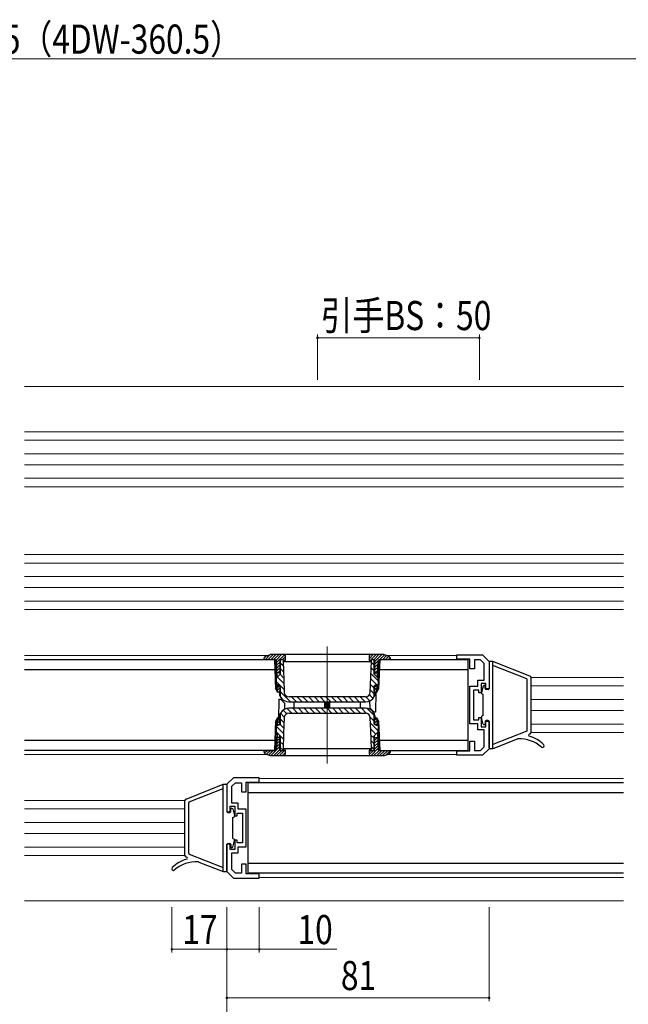
# Model space of a CAD drawing. Extents: x 0 to 2124, y 0 to 3189.
# Drawn here: x 818 to 1006, y 168 to 473 of the extents above; entities that cross this region are included whole.
import ezdxf

# ---------------------------------------------------------------- set-up
doc = ezdxf.new("R2010")
doc.units = 0
for name, color, linetype, lineweight in [('YKK_11', 7, 'CONTINUOUS', 30), ('YKK_12', 2, 'CONTINUOUS', 13), ('YKK_13', 4, 'CONTINUOUS', 30), ('YKK_D', 6, 'CONTINUOUS', 13)]:
    doc.layers.add(name, color=color, linetype=linetype, lineweight=lineweight)
doc.styles.add('text-b', font='extslim2.shx', dxfattribs={"width": 0.8, "bigfont": 'extfont2.shx'})

msp = doc.modelspace()

# ---------------------------------------------------------------- linework, layer by layer
at = {"layer": 'YKK_11', "color": 0, "linetype": 'ByBlock', "lineweight": -2, "ltscale": 0.5}
for p, q in [((953.41, 274.89), (953.41, 276.19)), ((953.41, 276.19), (961.41, 276.19)), ((957.41, 274.89), (953.41, 274.89)), ((957.41, 271.89), (957.41, 274.89)), ((960.79, 274.69), (958.91, 274.69)), ((958.91, 274.69), (958.91, 271.89)), ((961.91, 273.57), (960.79, 274.69)), ((961.41, 276.19), (963.41, 274.19)), ((963.41, 274.19), (963.41, 265.69)), ((958.91, 271.89), (957.41, 271.89)), ((961.91, 268.39), (961.91, 273.57)), ((959.91, 266.49), (959.91, 268.39)), ((959.91, 268.39), (961.91, 268.39)), ((957.41, 254.89), (957.41, 266.49)), ((957.41, 266.49), (959.91, 266.49)), ((960.21, 265.29), (958.61, 265.29)), ((958.61, 265.29), (958.61, 256.09)), ((960.21, 264.49), (960.21, 265.29)), ((962.41, 267.39), (960.91, 267.39)), ((960.91, 267.39), (960.91, 264.49)), ((962.41, 265.69), (962.41, 267.39)), ((963.41, 265.69), (962.41, 265.69)), ((960.91, 264.49), (960.21, 264.49)), ((958.61, 256.09), (960.21, 256.09)), ((960.21, 256.09), (960.21, 256.89)), ((960.21, 256.89), (960.91, 256.89)), ((960.91, 256.89), (960.91, 253.99)), ((962.41, 253.99), (962.41, 255.69)), ((962.41, 255.69), (963.41, 255.69)), ((963.41, 255.69), (963.41, 247.19)), ((959.91, 254.89), (957.41, 254.89)), ((959.91, 252.99), (959.91, 254.89)), ((961.91, 252.99), (959.91, 252.99)), ((960.91, 253.99), (962.41, 253.99)), ((961.91, 247.81), (961.91, 252.99)), ((957.41, 246.49), (957.41, 249.49)), ((957.41, 249.49), (958.91, 249.49)), ((958.91, 249.49), (958.91, 246.69)), ((958.91, 246.69), (960.79, 246.69)), ((960.79, 246.69), (961.91, 247.81)), ((963.41, 247.19), (961.41, 245.19)), ((953.41, 245.19), (953.41, 246.49)), ((953.41, 246.49), (957.41, 246.49)), ((961.41, 245.19), (953.41, 245.19)), ((884.41, 238.19), (882.41, 236.19)), ((892.41, 238.19), (884.41, 238.19)), ((892.41, 236.89), (892.41, 238.19)), ((882.41, 236.19), (882.41, 227.69)), ((883.91, 235.57), (885.03, 236.69)), ((883.91, 230.39), (883.91, 235.57)), ((885.03, 236.69), (886.91, 236.69)), ((886.91, 236.69), (886.91, 233.89)), ((888.41, 233.89), (888.41, 236.89)), ((888.41, 236.89), (892.41, 236.89)), ((886.91, 233.89), (888.41, 233.89)), ((883.41, 227.69), (883.41, 229.39)), ((883.41, 229.39), (884.91, 229.39)), ((885.91, 230.39), (883.91, 230.39)), ((884.91, 229.39), (884.91, 226.49)), ((885.91, 228.49), (885.91, 230.39)), ((888.41, 228.49), (885.91, 228.49)), ((888.41, 216.89), (888.41, 228.49)), ((882.41, 227.69), (883.41, 227.69)), ((884.91, 226.49), (885.61, 226.49)), ((885.61, 226.49), (885.61, 227.29)), ((885.61, 227.29), (887.21, 227.29)), ((887.21, 227.29), (887.21, 218.09)), ((883.41, 217.69), (882.41, 217.69)), ((882.41, 217.69), (882.41, 209.19)), ((883.41, 215.99), (883.41, 217.69)), ((885.61, 218.89), (884.91, 218.89)), ((884.91, 218.89), (884.91, 215.99)), ((885.61, 218.09), (885.61, 218.89)), ((887.21, 218.09), (885.61, 218.09)), ((885.91, 214.99), (885.91, 216.89)), ((885.91, 216.89), (888.41, 216.89)), ((884.91, 215.99), (883.41, 215.99)), ((883.91, 209.81), (883.91, 214.99)), ((883.91, 214.99), (885.91, 214.99)), ((888.41, 211.49), (886.91, 211.49)), ((886.91, 211.49), (886.91, 208.69)), ((888.41, 208.49), (888.41, 211.49)), ((882.41, 209.19), (884.41, 207.19)), ((885.03, 208.69), (883.91, 209.81)), ((884.41, 207.19), (892.41, 207.19)), ((886.91, 208.69), (885.03, 208.69)), ((892.41, 208.49), (888.41, 208.49)), ((892.41, 207.19), (892.41, 208.49))]:
    msp.add_line(p, q, dxfattribs=at)
at = {"layer": 'YKK_12', "ltscale": 1.5}
for p, q in [((1004.91, 359.19), (819.91, 359.19)), ((1004.91, 345.19), (819.91, 345.19)), ((1004.91, 342.59), (819.91, 342.59)), ((1004.91, 338.39), (819.91, 338.39)), ((1004.91, 334.99), (819.91, 334.99)), ((1004.91, 330.79), (819.91, 330.79)), ((819.91, 328.19), (1004.91, 328.19)), ((1004.91, 307.19), (819.91, 307.19)), ((1004.91, 304.59), (819.91, 304.59)), ((1004.91, 300.39), (819.91, 300.39)), ((1004.91, 296.99), (819.91, 296.99)), ((1004.91, 292.79), (819.91, 292.79)), ((819.91, 290.19), (1004.91, 290.19)), ((1004.91, 269.19), (976.4, 269.19)), ((1004.91, 266.59), (976.41, 266.59)), ((1004.91, 262.39), (976.41, 262.39)), ((1004.91, 258.99), (976.41, 258.99)), ((1004.91, 254.79), (976.41, 254.79)), ((976.4, 252.19), (1004.91, 252.19)), ((819.91, 231.19), (869.42, 231.19)), ((819.91, 228.59), (869.41, 228.59)), ((819.91, 224.39), (869.41, 224.39)), ((819.91, 220.99), (869.41, 220.99)), ((819.91, 216.79), (869.41, 216.79)), ((819.91, 214.19), (869.42, 214.19)), ((1004.91, 200.19), (819.91, 200.19))]:
    msp.add_line(p, q, dxfattribs=at)
at = {"layer": 'YKK_12'}
for p, q in [((913.41, 278.79), (913.41, 242.59)), ((895.05, 275.99), (819.91, 275.99)), ((953.41, 275.99), (931.77, 275.99)), ((895.05, 245.39), (819.91, 245.39)), ((953.41, 245.39), (931.77, 245.39)), ((1004.91, 237.99), (892.39, 237.99)), ((1004.91, 207.39), (892.39, 207.39))]:
    msp.add_line(p, q, dxfattribs=at)
at = {"layer": 'YKK_13'}
for p, q in [((897.21, 274.69), (819.91, 274.69)), ((893.91, 274.69), (893.93, 275.26)), ((897.42, 274.69), (893.91, 274.69)), ((894.36, 275.75), (893.93, 275.32)), ((895.72, 276.22), (894.19, 274.69)), ((895.75, 276.23), (894.26, 275.71)), ((896.67, 276.29), (895.07, 274.69)), ((897.55, 276.29), (895.95, 274.69)), ((930.74, 276.29), (896.08, 276.29)), ((898.44, 276.29), (896.84, 274.69)), ((897.53, 265.61), (897.21, 274.69)), ((897.74, 265.24), (897.41, 274.69)), ((899.32, 276.29), (897.63, 274.6)), ((897.9, 269.22), (897.72, 274.4)), ((900.18, 276.26), (897.74, 273.82)), ((898.76, 273.96), (897.77, 272.97)), ((899.91, 274.69), (898.76, 274.69)), ((898.76, 274.69), (898.76, 270.08)), ((898.91, 274.69), (898.91, 270.23)), ((900.51, 275.71), (899.49, 274.69)), ((899.76, 274.64), (899.71, 274.69)), ((899.76, 274.69), (899.76, 274.19)), ((899.76, 274.19), (899.86, 271.34)), ((900.51, 274.82), (899.91, 274.22)), ((899.91, 274.19), (899.91, 274.69)), ((899.91, 274.19), (926.91, 274.19)), ((900.51, 274.69), (900.51, 275.79)), ((927.61, 276.29), (926.31, 274.99)), ((926.31, 275.79), (926.31, 274.69)), ((926.71, 276.28), (926.32, 275.88)), ((928.49, 276.29), (926.5, 274.3)), ((926.89, 269.66), (927.06, 274.19)), ((928.06, 274.69), (926.91, 274.69)), ((926.91, 274.69), (926.91, 274.19)), ((927.06, 274.19), (927.06, 274.69)), ((929.37, 276.29), (927.77, 274.69)), ((927.91, 270.23), (927.91, 274.69)), ((930.26, 276.29), (928.06, 274.09)), ((928.06, 274.69), (928.06, 270.08)), ((929.09, 274.24), (928.06, 273.2)), ((928.92, 269.22), (929.1, 274.4)), ((929.41, 274.69), (929.08, 265.24)), ((929.61, 274.69), (929.29, 265.61)), ((932.91, 274.69), (929.4, 274.69)), ((931.08, 276.23), (929.54, 274.69)), ((956.91, 274.69), (929.61, 274.69)), ((931.74, 276), (930.43, 274.69)), ((932.55, 275.71), (931.07, 276.23)), ((932.39, 275.77), (931.31, 274.69)), ((932.87, 275.37), (932.19, 274.69)), ((932.89, 275.26), (932.91, 274.69)), ((956.91, 246.69), (956.91, 274.69)), ((964.61, 274.19), (963.71, 274.19)), ((964.61, 247.19), (964.61, 274.19)), ((976.03, 269.64), (964.61, 274.19)), ((819.91, 271.69), (897.31, 271.69)), ((898.76, 273.07), (897.8, 272.11)), ((898.76, 272.19), (897.83, 271.26)), ((898.76, 271.3), (898.14, 270.69)), ((899.81, 272.82), (898.91, 273.72)), ((899.88, 270.99), (898.91, 271.95)), ((899.86, 271.34), (899.97, 268.5)), ((927.91, 271.24), (926.99, 272.16)), ((927.91, 273.01), (927.05, 273.87)), ((929.06, 273.32), (928.06, 272.32)), ((929.03, 272.41), (928.06, 271.44)), ((929, 271.49), (928.19, 270.69)), ((929.5, 271.69), (956.91, 271.69)), ((963.41, 273.89), (963.41, 265.79)), ((975.02, 268.75), (964.61, 272.9)), ((897.71, 266.93), (897.75, 269.06)), ((900.08, 265.48), (897.72, 267.83)), ((897.75, 269.06), (898.91, 270.23)), ((898.76, 270.69), (897.85, 270.69)), ((900.01, 267.32), (898, 269.32)), ((899.94, 269.15), (898.89, 270.21)), ((899.97, 268.5), (900.11, 264.63)), ((926.79, 266.82), (926.89, 269.66)), ((928.68, 266.93), (926.86, 268.75)), ((929.09, 268.29), (926.92, 270.46)), ((927.91, 270.23), (929.07, 269.06)), ((928.06, 270.69), (928.97, 270.69)), ((929.07, 269.06), (929.11, 266.93)), ((975.21, 252.9), (975.21, 268.47)), ((976.41, 252.29), (976.41, 269.08)), ((897.53, 265.61), (898.06, 264.69)), ((898.27, 266.93), (897.71, 266.93)), ((898.06, 264.69), (897.98, 266.93)), ((897.99, 266.69), (898.76, 266.69)), ((898.56, 266.69), (898.01, 266.13)), ((898.76, 266), (898.04, 265.28)), ((898.91, 266.63), (898.27, 266.93)), ((898.76, 265.12), (898.33, 264.69)), ((898.46, 264.69), (898.76, 264.99)), ((898.56, 264.79), (898.57, 264.59)), ((898.76, 266.7), (898.76, 264.99)), ((898.91, 266.63), (898.91, 263.43)), ((902.1, 261.69), (898.91, 264.88)), ((926.71, 264.63), (926.79, 266.82)), ((927.91, 264.17), (926.74, 265.34)), ((927.91, 265.93), (926.8, 267.04)), ((928.55, 266.93), (927.91, 266.63)), ((927.91, 263.43), (927.91, 266.63)), ((928.06, 266.7), (928.06, 264.99)), ((928.83, 266.69), (928.06, 266.69)), ((928.61, 266.69), (928.06, 266.13)), ((928.81, 266), (928.06, 265.25)), ((928.06, 264.99), (928.36, 264.69)), ((928.25, 264.59), (928.25, 264.79)), ((928.77, 265.08), (928.38, 264.69)), ((929.11, 266.93), (928.55, 266.93)), ((928.76, 264.69), (928.84, 266.93)), ((928.76, 264.69), (929.29, 265.61)), ((961.62, 266.57), (961.03, 264.55)), ((962.21, 265.79), (962.21, 266.49)), ((963.11, 265.49), (962.51, 265.49)), ((898.46, 264.69), (898.06, 264.69)), ((898.43, 256.29), (898.54, 262.49)), ((898.54, 262.49), (898.96, 262.49)), ((898.57, 264.59), (898.63, 264.1)), ((898.96, 262.49), (900.28, 261.16)), ((899.6, 262.42), (899.3, 262.72)), ((925.21, 263.19), (901.61, 263.19)), ((903.87, 261.69), (902.37, 263.19)), ((905.64, 261.69), (904.14, 263.19)), ((907.41, 261.69), (905.91, 263.19)), ((909.18, 261.69), (907.68, 263.19)), ((910.94, 261.69), (909.44, 263.19)), ((912.71, 261.69), (911.21, 263.19)), ((914.48, 261.69), (912.98, 263.19)), ((916.25, 261.69), (914.75, 263.19)), ((918.01, 261.69), (916.51, 263.19)), ((919.78, 261.69), (918.28, 263.19)), ((921.55, 261.69), (920.05, 263.19)), ((923.32, 261.69), (921.82, 263.19)), ((925.09, 261.69), (923.59, 263.19)), ((926.55, 261.99), (925.35, 263.19)), ((927.55, 262.76), (926.46, 263.85)), ((926.5, 261.96), (926.54, 259.81)), ((928.19, 264.1), (928.25, 264.59)), ((928.38, 264.69), (928.28, 258.49)), ((928.36, 264.69), (928.76, 264.69)), ((961.61, 263.94), (961.27, 264.06)), ((961.61, 257.44), (961.61, 263.94)), ((900.89, 258), (899.79, 259.1)), ((900.31, 259.41), (900.28, 261.16)), ((902.47, 258.19), (901.02, 259.64)), ((901.57, 261.69), (925.25, 261.69)), ((925.25, 259.69), (901.57, 259.69)), ((904.24, 258.19), (902.74, 259.69)), ((903.11, 261.69), (903.11, 259.69)), ((906, 258.19), (904.5, 259.69)), ((907.77, 258.19), (906.27, 259.69)), ((909.54, 258.19), (908.04, 259.69)), ((911.31, 258.19), (909.81, 259.69)), ((913.08, 258.19), (911.58, 259.69)), ((912.71, 259.69), (912.71, 261.69)), ((913.01, 261.69), (913.01, 259.69)), ((914.84, 258.19), (913.34, 259.69)), ((913.81, 259.69), (913.81, 261.69)), ((914.11, 261.69), (914.11, 259.69)), ((916.61, 258.19), (915.11, 259.69)), ((918.38, 258.19), (916.88, 259.69)), ((920.15, 258.19), (918.65, 259.69)), ((921.91, 258.19), (920.41, 259.69)), ((923.68, 258.19), (922.18, 259.69)), ((923.71, 259.69), (923.71, 261.69)), ((925.47, 258.16), (923.95, 259.69)), ((927.91, 257.5), (925.76, 259.64)), ((927.86, 258.49), (926.54, 259.81)), ((897.21, 246.69), (897.53, 255.77)), ((897.41, 246.69), (897.74, 256.13)), ((898.06, 256.69), (897.53, 255.77)), ((898.06, 256.69), (897.98, 254.45)), ((898.76, 255.79), (898, 255.04)), ((898.61, 256.53), (898.03, 255.95)), ((898.46, 256.69), (898.06, 256.69)), ((898.76, 256.39), (898.46, 256.69)), ((898.57, 256.78), (898.56, 256.58)), ((898.63, 257.27), (898.57, 256.78)), ((898.76, 254.68), (898.76, 256.39)), ((898.91, 257.95), (898.91, 254.75)), ((900.05, 255.3), (898.91, 256.44)), ((900.14, 256.98), (898.96, 258.16)), ((900.11, 256.74), (900.03, 254.56)), ((901.61, 258.19), (925.21, 258.19)), ((927.91, 255.73), (926.69, 256.95)), ((926.85, 252.87), (926.71, 256.74)), ((928.28, 258.49), (927.86, 258.49)), ((927.91, 254.75), (927.91, 257.95)), ((928.36, 256.69), (928.06, 256.39)), ((928.76, 256.63), (928.06, 255.93)), ((928.06, 254.68), (928.06, 256.39)), ((928.79, 255.77), (928.06, 255.04)), ((928.25, 256.78), (928.19, 257.27)), ((928.25, 256.58), (928.25, 256.78)), ((928.36, 256.69), (928.76, 256.69)), ((929.29, 255.77), (928.76, 256.69)), ((928.76, 256.69), (928.84, 254.45)), ((929.08, 256.13), (929.41, 246.69)), ((929.29, 255.77), (929.61, 246.69)), ((961.62, 254.8), (961.03, 256.83)), ((961.61, 257.44), (961.27, 257.31)), ((963.11, 255.89), (962.51, 255.89)), ((897.75, 252.31), (897.71, 254.45)), ((897.71, 254.45), (898.27, 254.45)), ((899.93, 251.89), (897.71, 254.1)), ((897.99, 254.69), (898.76, 254.69)), ((898.27, 254.45), (898.91, 254.75)), ((898.76, 254.91), (898.54, 254.69)), ((899.99, 253.59), (898.86, 254.72)), ((900.03, 254.56), (899.92, 251.72)), ((929.08, 252.79), (926.77, 255.1)), ((928.43, 251.67), (926.84, 253.26)), ((926.96, 250.03), (926.85, 252.87)), ((927.91, 254.75), (928.55, 254.45)), ((928.83, 254.69), (928.06, 254.69)), ((928.55, 254.45), (929.11, 254.45)), ((928.82, 254.92), (928.59, 254.69)), ((929.11, 254.45), (929.07, 252.31)), ((962.21, 255.59), (962.21, 254.89)), ((963.41, 247.49), (963.41, 255.59)), ((975.02, 252.63), (964.61, 248.48)), ((897.31, 249.69), (819.91, 249.69)), ((897.9, 252.16), (897.72, 246.98)), ((898.91, 251.15), (897.75, 252.31)), ((898.76, 249.61), (897.78, 248.62)), ((898.76, 250.49), (897.81, 249.54)), ((898.07, 250.69), (897.84, 250.46)), ((898.76, 250.69), (897.85, 250.69)), ((898.76, 246.69), (898.76, 251.3)), ((898.91, 251.15), (898.91, 246.69)), ((899.87, 250.18), (898.91, 251.14)), ((899.92, 251.72), (899.76, 247.19)), ((927.91, 250.42), (926.9, 251.43)), ((927.06, 247.19), (926.96, 250.03)), ((927.91, 248.66), (926.97, 249.59)), ((929.07, 252.31), (927.91, 251.15)), ((927.91, 246.69), (927.91, 251.15)), ((928.06, 246.69), (928.06, 251.3)), ((928.06, 250.69), (928.97, 250.69)), ((928.12, 250.69), (928.06, 250.62)), ((928.97, 250.65), (928.06, 249.74)), ((929, 249.8), (928.06, 248.86)), ((928.92, 252.16), (929.1, 246.98)), ((956.91, 249.69), (929.5, 249.69)), ((972.04, 250.15), (964.61, 247.19)), ((976.03, 251.74), (975.8, 251.64)), ((897.21, 246.69), (819.91, 246.69)), ((893.91, 246.69), (897.42, 246.69)), ((893.93, 246.12), (893.91, 246.69)), ((894.07, 246.69), (893.91, 246.53)), ((894.96, 246.69), (894.06, 245.79)), ((895.84, 246.69), (894.67, 245.52)), ((896.72, 246.69), (895.33, 245.29)), ((898.76, 247.84), (896.01, 245.09)), ((898.76, 246.96), (896.89, 245.09)), ((898.76, 248.72), (897.74, 247.71)), ((899.37, 246.69), (897.77, 245.09)), ((900.46, 246.89), (898.66, 245.09)), ((898.76, 246.69), (899.91, 246.69)), ((899.81, 248.48), (898.91, 249.37)), ((899.76, 246.75), (898.91, 247.6)), ((898.91, 246.69), (899.76, 246.69)), ((899.76, 247.19), (899.76, 246.69)), ((926.91, 247.19), (899.91, 247.19)), ((899.91, 246.69), (899.91, 247.19)), ((900.51, 245.59), (900.51, 246.69)), ((926.91, 246.82), (926.31, 246.22)), ((926.31, 246.69), (926.31, 245.59)), ((927.66, 246.69), (926.35, 245.38)), ((926.91, 247.19), (926.91, 246.69)), ((926.91, 246.69), (928.06, 246.69)), ((929.09, 247.23), (926.94, 245.09)), ((927.91, 246.89), (927.04, 247.76)), ((927.06, 246.69), (927.06, 247.19)), ((929.43, 246.69), (927.83, 245.09)), ((929.03, 248.94), (928.06, 247.97)), ((929.06, 248.09), (928.06, 247.09)), ((930.31, 246.69), (928.71, 245.09)), ((929.4, 246.69), (932.91, 246.69)), ((931.19, 246.69), (929.59, 245.09)), ((929.61, 246.69), (956.91, 246.69)), ((932.08, 246.69), (930.48, 245.09)), ((932.91, 246.63), (931.61, 245.33)), ((932.91, 246.69), (932.89, 246.12)), ((964.61, 247.19), (963.71, 247.19)), ((894.26, 245.66), (895.75, 245.14)), ((896.08, 245.09), (930.74, 245.09)), ((900.51, 246.05), (899.54, 245.09)), ((931.07, 245.14), (932.55, 245.66)), ((869.79, 231.64), (881.21, 236.19)), ((870.8, 230.75), (881.21, 234.9)), ((881.21, 236.19), (882.11, 236.19)), ((881.21, 209.19), (881.21, 236.19)), ((882.41, 235.89), (882.41, 227.79)), ((888.91, 236.69), (888.91, 208.69)), ((1004.91, 236.69), (888.91, 236.69)), ((888.91, 233.69), (1004.91, 233.69)), ((869.41, 214.29), (869.41, 231.08)), ((870.61, 214.9), (870.61, 230.47)), ((883.61, 227.79), (883.61, 228.49)), ((884.2, 228.57), (884.79, 226.55)), ((882.71, 227.49), (883.31, 227.49)), ((884.21, 225.94), (884.55, 226.06)), ((884.21, 219.44), (884.21, 225.94)), ((884.21, 219.44), (884.55, 219.31)), ((882.41, 209.49), (882.41, 217.59)), ((882.71, 217.89), (883.31, 217.89)), ((883.61, 217.59), (883.61, 216.89)), ((884.2, 216.8), (884.79, 218.83)), ((869.79, 213.74), (870.02, 213.64)), ((870.8, 214.63), (881.21, 210.48)), ((873.78, 212.15), (881.21, 209.19)), ((1004.91, 211.69), (888.91, 211.69)), ((881.21, 209.19), (882.11, 209.19)), ((1004.91, 208.69), (888.91, 208.69))]:
    msp.add_line(p, q, dxfattribs=at)
for centre, radius, start, end in [((894.43, 275.24), 0.5, 109.29, 178), ((896.08, 275.29), 1, 90, 109.2901), ((897.42, 274.39), 0.3, 2, 90), ((900.01, 275.79), 0.5, 0, 90), ((900.01, 274.69), 0.5, 270, 0), ((926.81, 275.79), 0.5, 90, 180), ((926.81, 274.69), 0.5, 180, 270), ((929.4, 274.39), 0.3, 90, 178), ((930.74, 275.29), 1, 70.7099, 90), ((932.39, 275.24), 0.5, 2, 70.71), ((963.71, 273.89), 0.3, 90, 180), ((974.91, 268.47), 0.3, 0, 68.2824), ((975.81, 269.08), 0.6, 0, 68.2824), ((961.91, 266.49), 0.3, 0, 163.5885), ((962.51, 265.79), 0.3, 180, 270), ((963.11, 265.79), 0.3, 270, 0), ((899.41, 263.43), 0.5, 180, 210.2717), ((901.57, 264.69), 3, 210.2717, 270), ((901.61, 264.69), 1.5, 182.0826, 270), ((925.21, 264.69), 1.5, 270, 357.9174), ((925.25, 264.69), 3, 270, 329.7283), ((927.41, 263.43), 0.5, 329.7283, 0), ((961.41, 264.44), 0.4, 163.5885, 250), ((901.57, 256.69), 3, 90, 149.7283), ((925.25, 256.69), 3, 30.2717, 90), ((899.41, 257.95), 0.5, 149.7283, 180), ((901.61, 256.69), 1.5, 90, 177.9174), ((925.21, 256.69), 1.5, 2.0826, 90), ((927.41, 257.95), 0.5, 0, 30.2717), ((961.41, 256.94), 0.4, 110, 196.4115), ((962.51, 255.59), 0.3, 90, 180), ((963.11, 255.59), 0.3, 0, 90), ((961.91, 254.89), 0.3, 196.4115, 0), ((974.91, 252.9), 0.3, 291.7176, 0), ((974.91, 252.9), 0.3, 291.7176, 0), ((972.41, 249.22), 1, 93.3953, 111.7176), ((972.94, 240.23), 10, 48.4206, 93.3953), ((975.91, 251.37), 0.3, 111.7176, 254.2274), ((973.11, 241.45), 10, 44.2942, 74.2274), ((975.81, 252.29), 0.6, 291.7176, 0), ((897.42, 246.99), 0.3, 270, 358), ((900.01, 246.69), 0.5, 0, 90), ((926.81, 246.69), 0.5, 90, 180), ((929.4, 246.99), 0.3, 182, 270), ((963.71, 247.49), 0.3, 180, 270), ((979.91, 248.09), 0.5, 228.4206, 44.2942), ((894.43, 246.13), 0.5, 182, 250.71), ((896.08, 246.09), 1, 250.7099, 270), ((900.01, 245.59), 0.5, 270, 0), ((926.81, 245.59), 0.5, 180, 270), ((930.74, 246.09), 1, 270, 289.2901), ((932.39, 246.13), 0.5, 289.29, 358), ((882.11, 235.89), 0.3, 0, 90), ((870.01, 231.08), 0.6, 111.7176, 180), ((870.91, 230.47), 0.3, 111.7176, 180), ((883.91, 228.49), 0.3, 16.4115, 180), ((882.71, 227.79), 0.3, 180, 270), ((883.31, 227.79), 0.3, 270, 0), ((884.41, 226.44), 0.4, 290, 16.4115), ((884.41, 218.94), 0.4, 343.5885, 70), ((882.71, 217.59), 0.3, 90, 180), ((883.31, 217.59), 0.3, 0, 90), ((883.91, 216.89), 0.3, 180, 343.5885), ((872.71, 203.45), 10, 105.7726, 135.7058), ((870.01, 214.29), 0.6, 180, 248.2824), ((869.91, 213.37), 0.3, 285.7726, 68.2824), ((870.91, 214.9), 0.3, 180, 248.2824), ((870.91, 214.9), 0.3, 180, 248.2824), ((865.91, 210.09), 0.5, 135.7058, 311.5794), ((872.88, 202.23), 10, 86.6047, 131.5794), ((873.41, 211.22), 1, 68.2824, 86.6047), ((882.11, 209.49), 0.3, 270, 0)]:
    msp.add_arc(centre, radius, start, end, dxfattribs=at)
for points, knots in [([(898.63, 264.1), (898.63, 264.06), (898.67, 263.88), (898.76, 263.6), (898.88, 263.34), (898.95, 263.22), (898.98, 263.18), (898.98, 263.18), (898.98, 263.17)], [0, 0, 0, 0, 0.0888886, 0.4462919, 0.6772834, 0.8418819, 0.9563798, 1, 1, 1, 1]), ([(927.84, 263.17), (927.84, 263.18), (927.84, 263.18), (927.87, 263.22), (927.94, 263.35), (928.03, 263.55), (928.13, 263.81), (928.17, 264.01), (928.19, 264.1)], [0, 0, 0, 0, 0.03211, 0.167284, 0.333907, 0.543105, 0.771234, 1, 1, 1, 1]), ([(898.98, 258.2), (898.98, 258.2), (898.98, 258.2), (898.95, 258.16), (898.88, 258.03), (898.79, 257.82), (898.69, 257.56), (898.65, 257.37), (898.63, 257.27)], [0, 0, 0, 0, 0.03211, 0.167284, 0.333908, 0.543106, 0.771234, 1, 1, 1, 1]), ([(928.19, 257.27), (928.18, 257.31), (928.14, 257.5), (928.05, 257.77), (927.93, 258.03), (927.87, 258.16), (927.84, 258.2), (927.84, 258.2), (927.84, 258.2)], [0, 0, 0, 0, 0.0888861, 0.4462927, 0.6772826, 0.8418814, 0.9563795, 1, 1, 1, 1])]:
    msp.add_open_spline(points, degree=3, knots=knots, dxfattribs=at)
at = {"layer": 'YKK_D', "ltscale": 1.5}
msp.add_line((1162.91, 460.43), (443.41, 460.43), dxfattribs=at)
at = {"layer": 'YKK_D'}
for p, q in [((910.41, 361.19), (910.41, 375.19)), ((960.41, 361.19), (960.41, 375.19)), ((960.41, 374.19), (910.41, 374.19)), ((865.41, 198.19), (865.41, 184.19)), ((882.41, 198.19), (882.41, 138.19)), ((892.41, 198.19), (892.41, 184.19)), ((963.41, 198.19), (963.41, 169.19)), ((865.41, 185.19), (882.41, 185.19)), ((882.41, 185.19), (892.41, 185.19)), ((892.41, 185.19), (916.37, 185.19)), ((963.41, 170.19), (882.41, 170.19))]:
    msp.add_line(p, q, dxfattribs=at)
at = {"layer": 'YKK_D', "linetype": 'ByBlock'}
for centre, start, end in [((910.41, 374.19), 0, 180), ((960.41, 374.19), 0, 180), ((910.41, 374.19), 180, 0), ((960.41, 374.19), 180, 0), ((865.41, 185.19), 0, 180), ((865.41, 185.19), 180, 0), ((882.41, 185.19), 0, 180), ((882.41, 185.19), 0, 180), ((882.41, 185.19), 180, 0), ((882.41, 185.19), 180, 0), ((892.41, 185.19), 0, 180), ((892.41, 185.19), 180, 0), ((882.41, 170.19), 0, 180), ((963.41, 170.19), 0, 180), ((882.41, 170.19), 180, 0), ((963.41, 170.19), 180, 0)]:
    msp.add_arc(centre, 0.25, start, end, dxfattribs=at)

# ---------------------------------------------------------------- texts
at = {"layer": 'YKK_D', "style": 'text-b', "width": 0.8}
for s, p in [('有効開口＝4W/5-120.5（4DW-360.5）', (718.2, 462.03)), ('引手BS：50', (911.41, 376.59)), ('17', (868.63, 186.79)), ('10', (904.21, 186.79)), ('81', (917.63, 172.59))]:
    msp.add_text(s, height=9, dxfattribs=at).set_placement(p)

doc.saveas('drawing.dxf')
